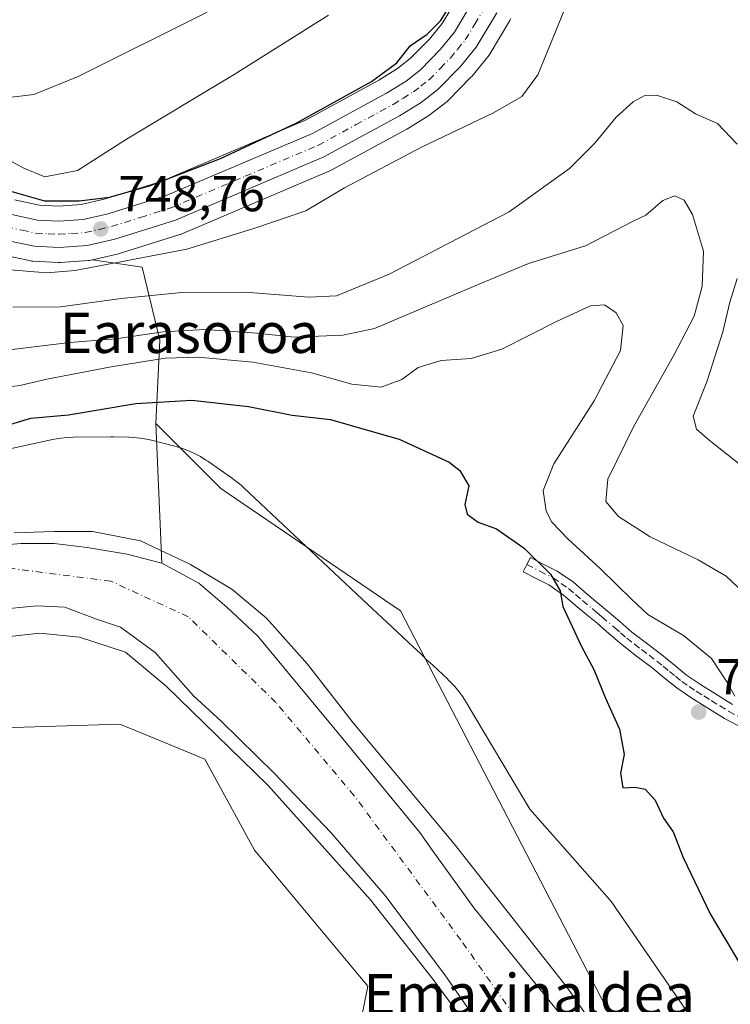
# Model space of a CAD drawing. Units: metres. Extents: x 640990 to 644436, y 4757642 to 4760028.
# Drawn here: x 644075 to 644216, y 4759286 to 4759482 of the extents above; entities that cross this region are included whole.
import ezdxf
from ezdxf.enums import TextEntityAlignment as Align

# ---------------------------------------------------------------- set-up
doc = ezdxf.new("R2010")
doc.units = ezdxf.units.M
doc.header["$MEASUREMENT"] = 0
doc.linetypes.add('DGN Style 4', pattern=[2.6384748266838614, 1.318413404963828, -0.6592067024819142, 0.001648016756204785, -0.6592067024819142])
for name, color, linetype, lineweight in [('Arbolado forestal CxS', 92, 'Continuous', 0), ('Camino Cxs', 7, 'Continuous', 0), ('Camino eje', 30, 'DGN Style 4', 13), ('Carretera de calzada única Cxs', 7, 'Continuous', 13), ('Carretera de calzada única eje', 7, 'DGN Style 4', 0), ('Corriente natural Cxs', 4, 'Continuous', 13), ('Corriente natural eje', 4, 'DGN Style 4', 0), ('Curva de nivel maestra', 30, 'Continuous', 30), ('Curva de nivel normal', 30, 'Continuous', 0), ('Espacio natural protegido', 121, 'Continuous', 13), ('Espacio natural protegido CxS', 121, 'Continuous', 0), ('Núcleo urbano CxS', 7, 'Continuous', 0), ('Pastizal CxS', 92, 'Continuous', 0), ('Prado CxS', 92, 'Continuous', 0), ('Punto de cota en terreno', 7, 'Continuous', 0), ('Rótulo de punto de cota en terreno', 7, 'Continuous', 0), ('Suelo desnudo CxS', 253, 'Continuous', 0), ('Texto cartográfico', 7, 'Continuous', 0)]:
    doc.layers.add(name, color=color, linetype=linetype, lineweight=lineweight)
doc.styles.add('Style-Arial', font='txt')

# ---------------------------------------------------------------- blocks, each defined once
blk = doc.blocks.new('*U19')
at = {"layer": 'Pastizal CxS', "color": 92, "linetype": 'Continuous', "lineweight": 0}
blk.add_polyline3d([(644202.5141000003, 4759263.8389, 720.123000000007), (644150.4775, 4759364.136299999, 722.7522999999928), (644114.7188999997, 4759388.489900001, 723.5850999999967), (644101.7856999999, 4759401.427999999, 724.6119000000036), (644102.5959000001, 4759417.968699999, 735.6649000000034), (644099.0855, 4759432.4959, 745.9089999999997), (644089.2115000002, 4759433.9781, 747.8619999999937), (644094.3415000001, 4759435.156300001, 747.7119999999995), (644094.5657000003, 4759435.2169, 747.7118999999948), (644106.5856999997, 4759438.9769, 748.1460999999982), (644106.7160999998, 4759439.0211, 748.1442999999999), (644106.8652999997, 4759439.0799, 748.1438999999956), (644136.4353, 4759451.6699, 748.1303999999947), (644136.6919, 4759451.7939, 748.1487999999954), (644151.7518999996, 4759459.973900001, 748.3652000000002), (644151.8201000001, 4759460.0121, 748.3696000000054), (644151.9003, 4759460.0601, 748.3757999999943), (644156.1602999996, 4759462.700099999, 748.4103000000032), (644156.4184999998, 4759462.8793, 748.3986000000006), (644159.7585000005, 4759465.4693, 748.3111000000063), (644159.8485000003, 4759465.5419, 748.313599999994), (644160.0625, 4759465.7401, 748.328999999998), (644164.5125000002, 4759470.280099999, 748.6845999999932), (644164.6810999997, 4759470.467300001, 748.699299999993), (644167.8539000005, 4759474.352700001, 748.9376999999951), (644168.1023000004, 4759474.7061, 748.9125000000058), (644172.2452999996, 4759481.608100001, 749.1015999999945), (644172.4297000002, 4759481.9771, 749.1527999999962)], dxfattribs=at)
blk = doc.blocks.new('*U21')
at = {"layer": 'Suelo desnudo CxS', "color": 253, "linetype": 'Continuous', "lineweight": 0}
for points in [[(644170.5601000005, 4759275.460100001, 719.9119999999967), (644159.3000999996, 4759291.7301, 719.3387999999978), (644147.4001000002, 4759307.5801, 718.9297999999981), (644136.6801000005, 4759319.950099999, 719.1187999999966), (644125.3602, 4759331.800100001, 719.2932000000002), (644114.7801000001, 4759342.190099999, 719.4704000000056), (644109.3300999999, 4759347.2401, 719.4327000000048), (644101.6597999996, 4759355.8554, 719.3086999999941), (644094.7806000002, 4759360.8825, 719.1962000000058), (644090.0181, 4759362.470000001, 719.1438000000054), (644083.6681000004, 4759364.851299999, 719.0497000000032), (644078.1118999999, 4759365.115900001, 718.9389999999986), (644069.9097999996, 4759364.322100001, 718.9372000000003)], [(644068.8515, 4759377.0222, 719.9614000000003), (644074.9368000004, 4759377.551300001, 719.7443000000059), (644081.5514000002, 4759377.551300001, 719.7259999999952), (644088.1660000002, 4759376.7576, 719.3350000000065), (644096.1036, 4759375.434699999, 719.1524000000064), (644102.9826999997, 4759373.582599999, 719.2321999999986), (644110.3912000004, 4759369.613800001, 719.1591000000044), (644115.9474, 4759364.851299999, 719.230899999995), (644122.1101000002, 4759359.113500001, 719.2792000000045), (644138.1723999997, 4759339.7158, 719.1958000000013), (644154.3060999997, 4759320.021500001, 719.571100000001), (644156.8400999998, 4759316.450099999, 719.5328000000009), (644165.0900999998, 4759305.0101, 719.2606999999989), (644180.0000999998, 4759286.700099999, 719.328999999998), (644194.8901000004, 4759268.370100001, 719.4474999999949)]]:
    blk.add_polyline3d(points, dxfattribs=at)
blk = doc.blocks.new('5PATER')
at = {"layer": 'Punto de cota en terreno', "linetype": 'Continuous', "lineweight": 0}
h = blk.add_hatch(color=51, dxfattribs=at)
edge = h.paths.add_edge_path()
edge.add_ellipse((0, 0), major_axis=(-0.1095731443231308, -0.1110710700762829), ratio=0.9994222409660322, start_angle=0, end_angle=360)

msp = doc.modelspace()

# ---------------------------------------------------------------- linework, layer by layer
at = {"layer": 'Arbolado forestal CxS', "color": 92, "linetype": 'Continuous', "lineweight": 0, "extrusion": (0.008139548405776185, -0.1893475198265438, 0.981876399801567), "elevation": -895226.6792641334, "flags": 128}
msp.add_lwpolyline([(847912.7755317606, 4641808.128959717), (847912.7755317605, 4641779.743395036)], dxfattribs=at)
at = {"layer": 'Arbolado forestal CxS', "color": 92, "linetype": 'Continuous', "lineweight": 0}
for points in [[(644070.6189000001, 4759435.1073, 747.1689000000042), (644076.9389000004, 4759433.747300001, 747.7116999999998), (644077.0491000004, 4759433.7257, 747.7204999999958), (644077.4197000006, 4759433.683900001, 747.7556000000042), (644082.3997, 4759433.433900001, 747.9866999999941), (644082.5500999996, 4759433.4301, 747.9909999999945), (644082.7534999996, 4759433.437100001, 747.9894999999962), (644088.3435000004, 4759433.817100001, 747.9137999999948), (644088.6611000003, 4759433.855699999, 747.8901999999945), (644088.8114999998, 4759433.886299999, 747.8816999999982), (644089.2115000002, 4759433.9781, 747.8619999999937), (644099.0855, 4759432.4959, 745.9089999999997), (644102.5959000001, 4759417.968699999, 735.6649000000034), (644101.7856999999, 4759401.427999999, 724.6119000000036), (644102.9826999997, 4759373.582599999, 719.2321999999986), (644096.1036, 4759375.434699999, 719.1524000000064), (644088.1660000002, 4759376.7576, 719.3350000000065), (644081.5514000002, 4759377.551300001, 719.7259999999952), (644074.9368000004, 4759377.551300001, 719.7443000000059), (644068.8515, 4759377.0222, 719.9614000000003)], [(644089.2115000002, 4759433.9781, 747.8619999999937), (644088.8114999998, 4759433.886299999, 747.8816999999982), (644088.6611000003, 4759433.855699999, 747.8901999999945), (644088.3435000004, 4759433.817100001, 747.9137999999948), (644082.7534999996, 4759433.437100001, 747.9894999999962), (644082.5500999996, 4759433.4301, 747.9909999999945), (644082.3997, 4759433.433900001, 747.9866999999941), (644077.4197000006, 4759433.683900001, 747.7556000000042), (644077.0491000004, 4759433.7257, 747.7204999999958), (644076.9389000004, 4759433.747300001, 747.7116999999998), (644070.6189000001, 4759435.1073, 747.1689000000042)], [(644089.2115000002, 4759433.9781, 747.8619999999937), (644099.0855, 4759432.4959, 745.9089999999997), (644102.5959000001, 4759417.968699999, 735.6649000000034), (644101.7856999999, 4759401.427999999, 724.6119000000036)], [(644194.8901000004, 4759268.370100001, 719.4474999999949), (644180.0000999998, 4759286.700099999, 719.328999999998), (644165.0900999998, 4759305.0101, 719.2606999999989), (644156.8400999998, 4759316.450099999, 719.5328000000009), (644154.3060999997, 4759320.021500001, 719.571100000001), (644138.1723999997, 4759339.7158, 719.1958000000013), (644122.1101000002, 4759359.113500001, 719.2792000000045), (644115.9474, 4759364.851299999, 719.230899999995), (644110.3912000004, 4759369.613800001, 719.1591000000044), (644102.9826999997, 4759373.582599999, 719.2321999999986), (644101.7856999999, 4759401.427999999, 724.6119000000036), (644114.7188999997, 4759388.489900001, 723.5850999999967), (644150.4775, 4759364.136299999, 722.7522999999928), (644202.5141000003, 4759263.8389, 720.123000000007)], [(644101.7856999999, 4759401.427999999, 724.6119000000036), (644114.7188999997, 4759388.489900001, 723.5850999999967), (644150.4775, 4759364.136299999, 722.7522999999928), (644202.5141000003, 4759263.8389, 720.123000000007), (644246.7991000004, 4759223.787900001, 721.8496000000015), (644309.4829000002, 4759178.443200001, 722.5577000000048), (644335.7374999998, 4759166.795, 723.6092000000062), (644373.6256999997, 4759153.381899999, 723.2284999999974), (644396.3592999997, 4759156.8805, 723.7292000000016), (644405.9570000004, 4759160.081, 723.8846999999951)], [(644102.9826999997, 4759373.582599999, 719.2321999999986), (644096.1036, 4759375.434699999, 719.1524000000064), (644088.1660000002, 4759376.7576, 719.3350000000065), (644081.5514000002, 4759377.551300001, 719.7259999999952), (644074.9368000004, 4759377.551300001, 719.7443000000059), (644068.8515, 4759377.0222, 719.9614000000003), (644060.6492999997, 4759375.434699999, 720.1967000000004), (644049.5367999999, 4759372.259600001, 720.0292999999947), (644034.4555000003, 4759367.232600001, 719.4817000000039), (644012.0664999997, 4759358.8717, 719.1811000000016), (643999.6700999998, 4759353.380100001, 719.4676999999938), (643981.7500999998, 4759344.590100001, 719.6518000000069), (643964.6601, 4759333.880100001, 720.5028000000021), (643956.2801000001, 4759325.700099999, 720.2969000000013), (643950.1501000002, 4759315.8101, 720.1573000000063), (643942.8400999998, 4759300.3201, 718.9112000000023), (643935.9501, 4759284.670100001, 718.6986999999937)], [(644102.9826999997, 4759373.582599999, 719.2321999999986), (644110.3912000004, 4759369.613800001, 719.1591000000044), (644115.9474, 4759364.851299999, 719.230899999995), (644122.1101000002, 4759359.113500001, 719.2792000000045), (644138.1723999997, 4759339.7158, 719.1958000000013), (644154.3060999997, 4759320.021500001, 719.571100000001), (644156.8400999998, 4759316.450099999, 719.5328000000009), (644165.0900999998, 4759305.0101, 719.2606999999989), (644180.0000999998, 4759286.700099999, 719.328999999998), (644194.8901000004, 4759268.370100001, 719.4474999999949)], [(644069.9097999996, 4759364.322100001, 718.9372000000003), (644078.1118999999, 4759365.115900001, 718.9389999999986), (644083.6681000004, 4759364.851299999, 719.0497000000032), (644090.0181, 4759362.470000001, 719.1438000000054), (644094.7806000002, 4759360.8825, 719.1962000000058), (644101.6597999996, 4759355.8554, 719.3086999999941), (644109.3300999999, 4759347.2401, 719.4327000000048), (644114.7801000001, 4759342.190099999, 719.4704000000056), (644125.3602, 4759331.800100001, 719.2932000000002), (644136.6801000005, 4759319.950099999, 719.1187999999966), (644147.4001000002, 4759307.5801, 718.9297999999981), (644159.3000999996, 4759291.7301, 719.3387999999978), (644170.5601000005, 4759275.460100001, 719.9119999999967)], [(644170.5601000005, 4759275.460100001, 719.9119999999967), (644159.3000999996, 4759291.7301, 719.3387999999978), (644147.4001000002, 4759307.5801, 718.9297999999981), (644136.6801000005, 4759319.950099999, 719.1187999999966), (644125.3602, 4759331.800100001, 719.2932000000002), (644114.7801000001, 4759342.190099999, 719.4704000000056), (644109.3300999999, 4759347.2401, 719.4327000000048), (644101.6597999996, 4759355.8554, 719.3086999999941), (644094.7806000002, 4759360.8825, 719.1962000000058), (644090.0181, 4759362.470000001, 719.1438000000054), (644083.6681000004, 4759364.851299999, 719.0497000000032), (644078.1118999999, 4759365.115900001, 718.9389999999986), (644069.9097999996, 4759364.322100001, 718.9372000000003)], [(644141.9760999996, 4759279.5441, 724.8015000000014), (644143.9930999996, 4759289.423000001, 723.982999999993), (644121.4663000006, 4759316.517100001, 722.210699999996), (644111.5581, 4759334.5953, 721.0957000000053), (644101.6189000001, 4759338.710300001, 721.5424000000058), (644094.6535, 4759341.593900001, 721.5445999999939), (644060.7002999998, 4759340.546700001, 722.0598000000027), (644015.8120999997, 4759321.522700001, 722.1555999999982), (643989.1835000003, 4759310.8685, 720.9809999999999), (643970.1634999998, 4759291.843699999, 720.2587000000058), (643960.2720999997, 4759272.057399999, 720.4143999999943)], [(644141.9760999996, 4759279.5441, 724.8015000000014), (644143.9930999996, 4759289.423000001, 723.982999999993), (644121.4663000006, 4759316.517100001, 722.210699999996), (644111.5581, 4759334.5953, 721.0957000000053), (644101.6189000001, 4759338.710300001, 721.5424000000058), (644094.6535, 4759341.593900001, 721.5445999999939), (644060.7002999998, 4759340.546700001, 722.0598000000027), (644015.8120999997, 4759321.522700001, 722.1555999999982), (643989.1835000003, 4759310.8685, 720.9809999999999), (643970.1634999998, 4759291.843699999, 720.2587000000058), (643960.2720999997, 4759272.057399999, 720.4143999999943)]]:
    msp.add_polyline3d(points, dxfattribs=at)
at = {"layer": 'Camino Cxs', "color": 7, "linetype": 'Continuous', "lineweight": 0}
msp.add_polyline3d([(644218.6201, 4759340.800100001, 729.3463000000047), (644214.9901000002, 4759342.7301, 728.7412999999942), (644211.4700999996, 4759344.9001, 731.0325000000012), (644208.4401000004, 4759346.780099999, 734.2979999999953), (644205.5000999998, 4759348.800100001, 733.4912999999942), (644202.9801000003, 4759350.8201, 730.5745000000024), (644200.4801000003, 4759352.870100001, 728.6132999999973), (644197.4801000003, 4759355.130100001, 727.9076999999961), (644194.5000999998, 4759357.4301, 727.5228000000062), (644192.0100999996, 4759359.5701, 727.4303000000073), (644189.5401, 4759361.720100001, 726.9180000000051), (644187.6001000004, 4759363.340100001, 726.0724999999949), (644185.6501000002, 4759364.940099999, 726.1114999999991), (644182.9501, 4759367.270099999, 725.6371000000072), (644180.0301000001, 4759369.290100001, 725.8365000000049), (644177.4700999996, 4759370.590100001, 725.4392999999982), (644174.9001000002, 4759371.890100001, 725.4795000000014), (644175.6201, 4759373.337900001, 726.7167000000045), (644176.3400999998, 4759374.7401, 728.420100000003), (644178.9101, 4759373.440099999, 727.5381000000052), (644181.6700999998, 4759372.040100001, 727.6826000000001), (644184.9101, 4759369.8101, 727.8882000000012), (644187.7100999998, 4759367.380100001, 727.7473999999929), (644191.6201, 4759364.1601, 729.374800000005), (644194.1101000002, 4759361.9901, 729.8830000000017), (644196.5201000003, 4759359.9101, 730), (644199.4101, 4759357.670100001, 729.312300000005), (644202.4600999998, 4759355.380100001, 729.6082000000025), (644205.0000999998, 4759353.3101, 732.3399999999965), (644207.4101, 4759351.360099999, 735.3993999999948), (644210.1901000004, 4759349.460100001, 735.460699999996), (644213.1501000002, 4759347.610099999, 733.7186999999976), (644216.5800999999, 4759345.5101, 730.9418000000006)], dxfattribs=at)
msp.add_polyline3d([(644218.6201, 4759340.800100001, 729.3463000000047), (644214.9901000002, 4759342.7301, 728.7412999999942), (644211.4700999996, 4759344.9001, 731.0325000000012), (644208.4401000004, 4759346.780099999, 734.2979999999953), (644205.5000999998, 4759348.800100001, 733.4912999999942), (644202.9801000003, 4759350.8201, 730.5745000000024), (644200.4801000003, 4759352.870100001, 728.6132999999973), (644197.4801000003, 4759355.130100001, 727.9076999999961), (644194.5000999998, 4759357.4301, 727.5228000000062), (644192.0100999996, 4759359.5701, 727.4303000000073), (644189.5401, 4759361.720100001, 726.9180000000051), (644187.6001000004, 4759363.340100001, 726.0724999999949), (644185.6501000002, 4759364.940099999, 726.1114999999991), (644182.9501, 4759367.270099999, 725.6371000000072), (644180.0301000001, 4759369.290100001, 725.8365000000049), (644177.4700999996, 4759370.590100001, 725.4392999999982), (644174.9001000002, 4759371.890100001, 725.4795000000014), (644175.6201, 4759373.337900001, 726.7167000000045), (644176.3400999998, 4759374.7401, 728.420100000003), (644178.9101, 4759373.440099999, 727.5381000000052), (644181.6700999998, 4759372.040100001, 727.6826000000001), (644184.9101, 4759369.8101, 727.8882000000012), (644187.7100999998, 4759367.380100001, 727.7473999999929), (644191.6201, 4759364.1601, 729.374800000005), (644194.1101000002, 4759361.9901, 729.8830000000017), (644196.5201000003, 4759359.9101, 730), (644199.4101, 4759357.670100001, 729.312300000005), (644202.4600999998, 4759355.380100001, 729.6082000000025), (644205.0000999998, 4759353.3101, 732.3399999999965), (644207.4101, 4759351.360099999, 735.3993999999948), (644210.1901000004, 4759349.460100001, 735.460699999996), (644213.1501000002, 4759347.610099999, 733.7186999999976), (644216.5800999999, 4759345.5101, 730.9418000000006)], dxfattribs=at)
at = {"layer": 'Camino eje', "color": 30, "linetype": 'DGN Style 4', "lineweight": 13}
msp.add_polyline3d([(644175.6201, 4759373.337900001, 726.7167000000045), (644178.1901000004, 4759372.037900001, 726.0706000000064), (644180.8501000004, 4759370.687899999, 726.6891999999935), (644182.4700999996, 4759369.572899999, 726.647100000002), (644183.9301000005, 4759368.562899999, 726.7109999999958), (644185.3300999999, 4759367.347899999, 726.6527999999962), (644186.6801000005, 4759366.1829, 726.824299999993), (644188.6151000002, 4759364.592900001, 727.3231999999989), (644189.5850999998, 4759363.7829, 727.7084000000032), (644190.5800999999, 4759362.962900001, 728.0874000000041), (644193.0601000005, 4759360.8029, 728.6385000000009), (644194.2651000004, 4759359.762900001, 728.7051000000066), (644195.5100999996, 4759358.6929, 728.7532999999967), (644197.0000999998, 4759357.5429, 728.8574999999983), (644198.4451000001, 4759356.422900001, 728.7393000000012), (644199.9451000001, 4759355.2929, 728.7939999999944), (644201.4700999996, 4759354.1479, 729.2569999999978), (644202.7401000002, 4759353.1129, 730.0737999999984), (644203.9901000002, 4759352.087900001, 731.5703000000068), (644205.1951000001, 4759351.1129, 732.9804000000004), (644206.4550999999, 4759350.1029, 734.433999999994), (644207.9250999996, 4759349.092900001, 735.585500000001), (644209.3151000004, 4759348.142899999, 735.2065000000002), (644210.8300999999, 4759347.2029, 734.1122999999934), (644212.3101000005, 4759346.277899999, 732.5222000000067), (644214.0251000002, 4759345.2279, 731.0678000000045), (644215.7851, 4759344.142899999, 729.9795000000014), (644219.2901, 4759342.277899999, 729.6971999999951)], dxfattribs=at)
at = {"layer": 'Carretera de calzada única Cxs', "color": 7, "linetype": 'Continuous', "lineweight": 13}
for points in [[(644072.8000999996, 4759443.040100001, 751.0038000000059), (644078.2600999996, 4759441.880100001, 750.7363999999943), (644082.5100999996, 4759441.6601, 749.8326999999991), (644087.3701, 4759441.9901, 749.6532000000007), (644092.3000999996, 4759443.110099999, 749.7075999999943), (644103.8901000004, 4759446.7401, 749.9738000000071), (644133.0000999998, 4759459.130100001, 749.5022000000026), (644147.7100999998, 4759467.140100001, 749.5705000000017), (644151.6001000004, 4759469.540100001, 749.6301999999997), (644154.4401000004, 4759471.7501, 749.6609999999928), (644158.4801000003, 4759475.850099999, 749.7244000000064), (644161.2500999998, 4759479.2601, 749.7621000000072), (644164.9801000003, 4759485.4901, 749.9228000000003)], [(644072.8000999996, 4759443.040100001, 751.0038000000059), (644078.2600999996, 4759441.880100001, 750.7363999999943), (644082.5100999996, 4759441.6601, 749.8326999999991), (644087.3701, 4759441.9901, 749.6532000000007), (644092.3000999996, 4759443.110099999, 749.7075999999943), (644103.8901000004, 4759446.7401, 749.9738000000071), (644133.0000999998, 4759459.130100001, 749.5022000000026), (644147.7100999998, 4759467.140100001, 749.5705000000017), (644151.6001000004, 4759469.540100001, 749.6301999999997), (644154.4401000004, 4759471.7501, 749.6609999999928), (644158.4801000003, 4759475.850099999, 749.7244000000064), (644161.2500999998, 4759479.2601, 749.7621000000072), (644164.9801000003, 4759485.4901, 749.9228000000003)], [(644169.6601, 4759483.130100001, 749.842300000004), (644165.5301000001, 4759476.2501, 750.8692000000011), (644162.3701, 4759472.380100001, 750.1247000000003), (644157.9200999998, 4759467.840100001, 751.2939999999944), (644154.5800999999, 4759465.2501, 750.8105999999971), (644150.3201000001, 4759462.610099999, 749.7887000000047), (644135.2600999996, 4759454.4301, 749.0424999999959), (644105.6901000004, 4759441.840100001, 748.7883000000003), (644093.6700999998, 4759438.0801, 748.7164000000049), (644088.1401000004, 4759436.8101, 748.5678999999947), (644082.5500999996, 4759436.4301, 748.726800000004), (644077.5701000001, 4759436.6801, 748.5678999999947), (644071.2500999998, 4759438.040100001, 748.4670999999945)], [(644169.6601, 4759483.130100001, 749.842300000004), (644165.5301000001, 4759476.2501, 750.8692000000011), (644162.3701, 4759472.380100001, 750.1247000000003), (644157.9200999998, 4759467.840100001, 751.2939999999944), (644154.5800999999, 4759465.2501, 750.8105999999971), (644150.3201000001, 4759462.610099999, 749.7887000000047), (644135.2600999996, 4759454.4301, 749.0424999999959), (644105.6901000004, 4759441.840100001, 748.7883000000003), (644093.6700999998, 4759438.0801, 748.7164000000049), (644088.1401000004, 4759436.8101, 748.5678999999947), (644082.5500999996, 4759436.4301, 748.726800000004), (644077.5701000001, 4759436.6801, 748.5678999999947), (644071.2500999998, 4759438.040100001, 748.4670999999945)]]:
    msp.add_polyline3d(points, dxfattribs=at)
at = {"layer": 'Carretera de calzada única eje', "color": 7, "linetype": 'DGN Style 4', "lineweight": 0}
msp.add_polyline3d([(644072.0301000001, 4759440.540100001, 749.376099999994), (644075.1901000004, 4759439.850099999, 749.5694999999978), (644077.9101, 4759439.270099999, 749.5023999999976), (644080.3901000004, 4759439.1501, 749.2874000000012), (644082.5301000001, 4759439.040100001, 749.1252999999998), (644084.9600999998, 4759439.210100001, 749.1260000000038), (644087.7500999998, 4759439.4001, 749.1067000000039), (644090.5100999996, 4759440.020099999, 749.074299999993), (644092.9801000003, 4759440.590100001, 748.9934999999969), (644098.7801000001, 4759442.4101, 748.9020000000019), (644104.8000999996, 4759444.290100001, 749.2741999999998), (644119.5701000001, 4759450.5801, 749.1453000000038), (644134.1401000004, 4759456.770099999, 749.0985999999976), (644141.6601, 4759460.860099999, 749.2785000000005), (644149.0100999996, 4759464.880100001, 749.5432000000002), (644150.9600999998, 4759466.0801, 749.5540000000037), (644153.1001000004, 4759467.390100001, 749.5776000000043), (644154.5100999996, 4759468.5001, 749.9829000000027), (644156.1700999998, 4759469.790100001, 750.1493000000046), (644158.4101, 4759472.0601, 749.7244000000064), (644160.4200999998, 4759474.110099999, 749.7473999999929), (644161.8201000001, 4759475.8201, 749.6912000000011), (644163.3901000004, 4759477.7501, 749.9097000000039), (644165.2600999996, 4759480.860099999, 750.0877000000038), (644167.3201000001, 4759484.3101, 749.6916000000057)], dxfattribs=at)
at = {"layer": 'Corriente natural Cxs', "color": 4, "linetype": 'Continuous', "lineweight": 13}
for points in [[(644068.8514, 4759377.0222, 719.9614000000003), (644074.9368000004, 4759377.551300001, 719.7443000000059), (644081.5514000002, 4759377.551300001, 719.7259999999952), (644088.1660000002, 4759376.7576, 719.3350000000065), (644096.1036, 4759375.434699999, 719.1524000000064), (644102.9826999997, 4759373.582599999, 719.2321999999986), (644110.3910999997, 4759369.613800001, 719.1591000000044), (644115.9473000001, 4759364.851299999, 719.230899999995), (644122.1101000002, 4759359.113500001, 719.2792000000045), (644138.1723999997, 4759339.7158, 719.1958000000013), (644154.306, 4759320.021500001, 719.571100000001), (644156.8400999998, 4759316.450099999, 719.5328000000009), (644165.0900999998, 4759305.0101, 719.2606999999989), (644180.0000999998, 4759286.700099999, 719.328999999998), (644194.8901000004, 4759268.370100001, 719.4474999999949)], [(644068.8514, 4759377.0222, 719.9614000000003), (644074.9368000004, 4759377.551300001, 719.7443000000059), (644081.5514000002, 4759377.551300001, 719.7259999999952), (644088.1660000002, 4759376.7576, 719.3350000000065), (644096.1036, 4759375.434699999, 719.1524000000064), (644102.9826999997, 4759373.582599999, 719.2321999999986), (644110.3910999997, 4759369.613800001, 719.1591000000044), (644115.9473000001, 4759364.851299999, 719.230899999995), (644122.1101000002, 4759359.113500001, 719.2792000000045), (644138.1723999997, 4759339.7158, 719.1958000000013), (644154.306, 4759320.021500001, 719.571100000001), (644156.8400999998, 4759316.450099999, 719.5328000000009), (644165.0900999998, 4759305.0101, 719.2606999999989), (644180.0000999998, 4759286.700099999, 719.328999999998), (644194.8901000004, 4759268.370100001, 719.4474999999949)], [(644170.5601000005, 4759275.460100001, 719.9119999999967), (644159.3000999996, 4759291.7301, 719.3387999999978), (644147.4001000002, 4759307.5801, 718.9297999999981), (644136.6801000005, 4759319.950099999, 719.1187999999966), (644125.3601000002, 4759331.800100001, 719.2933000000049), (644114.7801000001, 4759342.190099999, 719.4704000000056), (644109.3300999999, 4759347.2401, 719.4327000000048), (644101.6597999996, 4759355.8554, 719.3086999999941), (644094.7806000002, 4759360.8825, 719.1962000000058), (644090.0181, 4759362.470000001, 719.1438000000054), (644083.6681000004, 4759364.851299999, 719.0497000000032), (644078.1118999999, 4759365.115900001, 718.9389999999986), (644069.9097999996, 4759364.322100001, 718.9372000000003)], [(644170.5601000005, 4759275.460100001, 719.9119999999967), (644159.3000999996, 4759291.7301, 719.3387999999978), (644147.4001000002, 4759307.5801, 718.9297999999981), (644136.6801000005, 4759319.950099999, 719.1187999999966), (644125.3601000002, 4759331.800100001, 719.2933000000049), (644114.7801000001, 4759342.190099999, 719.4704000000056), (644109.3300999999, 4759347.2401, 719.4327000000048), (644101.6597999996, 4759355.8554, 719.3086999999941), (644094.7806000002, 4759360.8825, 719.1962000000058), (644090.0181, 4759362.470000001, 719.1438000000054), (644083.6681000004, 4759364.851299999, 719.0497000000032), (644078.1118999999, 4759365.115900001, 718.9389999999986), (644069.9097999996, 4759364.322100001, 718.9372000000003)]]:
    msp.add_polyline3d(points, dxfattribs=at)
at = {"layer": 'Corriente natural eje', "color": 4, "linetype": 'DGN Style 4', "lineweight": 0}
msp.add_polyline3d([(644406.7156999996, 4759124.120100001, 720.725099999996), (644391.7801000001, 4759124.0701, 720.7253999999957), (644375.5601000005, 4759127.4001, 720.4860000000045), (644356.6001000004, 4759135.590100001, 720.498000000007), (644300.0201000003, 4759157.6501, 720.0498999999982), (644264.2500999998, 4759175.550100001, 719.8343000000023), (644245.9501, 4759188.450099999, 719.6342000000004), (644231.5401, 4759201.670100001, 719.3739999999963), (644207.8300999999, 4759233.300100001, 719.0629999999946), (644185.7801000001, 4759265.7601, 719.1251000000047), (644162.4901000002, 4759298.640100001, 718.6595999999992), (644141.2701000003, 4759327.350099999, 719.0773999999948), (644125.6901000004, 4759345.890100001, 719.0481000000001), (644108.2200999996, 4759362.960100001, 718.8384999999981), (644092.8300999999, 4759370.030099999, 718.9526999999945), (644073.2701000003, 4759372.530099999, 718.8938000000054), (644064.3754000004, 4759370.9132, 719.0825000000042)], dxfattribs=at)
at = {"layer": 'Curva de nivel maestra', "color": 30, "linetype": 'Continuous', "lineweight": 30, "flags": 128}
for points, elevation in [([(644072.2400000002, 4759447.850099999), (644079.6600000003, 4759445.6801), (644086.5499999998, 4759445.700099999), (644092.5599999997, 4759446.4001), (644100.5499999998, 4759448.690099999), (644114.6600000003, 4759454.120100001), (644129.7400000002, 4759461.1601), (644144.75, 4759469.460100001), (644149.7300000006, 4759473.1801), (644152.4199999999, 4759476.520099999), (644155.79, 4759478.850099999), (644158.4800000006, 4759481.520099999), (644162.4199999999, 4759487.850099999)], 750), ([(644070.6600000003, 4759400.590100001), (644076.9299999997, 4759402.440099999), (644084.4100000003, 4759403.120100001), (644097.8399999999, 4759405.390100001), (644108.9800000006, 4759406.020099999), (644120.2400000002, 4759404.780099999), (644128.9600000001, 4759403.040100001), (644136.5300000003, 4759402.220100001), (644143, 4759400.3101), (644150.25, 4759398.3101), (644160.1600000003, 4759393.6801), (644162.3099999997, 4759392.040100001), (644164.0999999996, 4759389.0001), (644163.2800000003, 4759385.280099999), (644163.7599999999, 4759383.3301), (644165.9199999999, 4759381.780099999), (644169.5899999999, 4759380.450099999), (644175.0800000001, 4759376.5801), (644180.3499999996, 4759371.440099999), (644182.29, 4759368.120100001), (644182.8099999997, 4759365.0001), (644186.5300000003, 4759357.0601), (644188.9699999997, 4759352.4901), (644191.2599999999, 4759346.780099999), (644194.0800000001, 4759340.610099999), (644194.9900000002, 4759335.520099999), (644194.2999999998, 4759331.8301), (644194.7400000002, 4759328.9301), (644197.2100000001, 4759329.0701), (644199.1900000004, 4759328.6601), (644201.1699999999, 4759326.4801), (644202.8200000003, 4759322.9001), (644204.7199999997, 4759320.190099999), (644206.7400000002, 4759315.040100001), (644212.0800000001, 4759303.8201), (644219.8200000003, 4759290.9001)], 725.0000000000001)]:
    msp.add_lwpolyline(points, dxfattribs=dict(at, elevation=elevation))
at = {"layer": 'Curva de nivel normal', "color": 30, "linetype": 'Continuous', "lineweight": 0, "flags": 128}
for points, elevation in [([(644072.8099999997, 4759432), (644080.0999999996, 4759431.41), (644085.7400000002, 4759431.850000001), (644107.9800000006, 4759436.060000001), (644121.3200000003, 4759440.17), (644131.6600000003, 4759443.689999999), (644139.3200000003, 4759448.279999999), (644154.6600000003, 4759456.41), (644168.9900000002, 4759463.210000001), (644174.6600000003, 4759466.449999999), (644177.7999999998, 4759470.77), (644183.6399999997, 4759485.060000001)], 745), ([(644112.0199999996, 4759483.26), (644086.3200000003, 4759470.42), (644077.5, 4759466.84), (644072.0499999998, 4759466.220000001), (644066.9800000006, 4759467.41), (644061.5899999999, 4759470.180000001), (644055.6200000001, 4759474.480000001), (644051.1299999999, 4759476.800000001), (644047.0199999996, 4759478.060000001), (644043.04, 4759480.100000001), (644039.1900000004, 4759481.310000001), (644034.4000000004, 4759483.27)], 760), ([(644136.1600000003, 4759482.640000001), (644117.4000000004, 4759470.82), (644096.3099999997, 4759458.180000001), (644086.2100000001, 4759451.710000001), (644079.7300000006, 4759450.5), (644075.5099999999, 4759452.230000001), (644069.7999999998, 4759455.230000001)], 755), ([(644073.3600000005, 4759424.550000001), (644082.8399999999, 4759424.640000001), (644094.8899999997, 4759426.300000001), (644106.9900000002, 4759427.49), (644119.5599999997, 4759427.5), (644132.2599999999, 4759426.539999999), (644137.7400000002, 4759426.83), (644148.2199999997, 4759431.119999999), (644172.0999999996, 4759443.51), (644184.1500000004, 4759452.140000001), (644189.1299999999, 4759457.17), (644193.4199999999, 4759462.32), (644196.7599999999, 4759465.380000001), (644198.9900000002, 4759466.600000001), (644201.4600000001, 4759466.699999999), (644205.5099999999, 4759465.380000001), (644209.1600000003, 4759463.02), (644213.54, 4759461.060000001), (644217.5, 4759457)], 740), ([(644069.8399999999, 4759415.730000001), (644084.6600000003, 4759417.5), (644093.8300000001, 4759418.230000001), (644103.2800000003, 4759419.65), (644111.5999999996, 4759420.130000001), (644121.9199999999, 4759419.380000001), (644129.3300000001, 4759418.57), (644139, 4759418.960000001), (644145.3300000001, 4759420.279999999), (644164.5800000001, 4759428.470000001), (644175.9800000006, 4759433.230000001), (644187.2999999998, 4759436.720000001), (644196.6600000003, 4759441.560000001), (644199.3200000003, 4759442.84), (644202.6900000004, 4759445.76), (644205.1100000005, 4759446.730000001), (644206.9100000003, 4759445.83), (644208.6200000001, 4759443), (644210.8099999997, 4759435.67), (644210.5300000003, 4759428.689999999), (644208.9199999999, 4759422.789999999), (644204.79, 4759414.850000001), (644196.9299999997, 4759400.850000001), (644191.75, 4759390.350000001), (644191.3600000005, 4759385.91), (644193.8600000005, 4759382.890000001), (644200.1500000004, 4759378.84), (644209.7400000002, 4759374.279999999), (644215.3200000003, 4759371.02), (644219.6799999997, 4759366.930000001)], 735.0000000000001), ([(644217.5, 4759430.24), (644216, 4759425.52), (644214.6100000005, 4759419.67), (644211.4800000006, 4759409.710000001), (644208.75, 4759402.869999999), (644209.4100000003, 4759400.279999999), (644211.8799999999, 4759398.08), (644227.04, 4759386.17)], 740), ([(644070.5, 4759408.439999999), (644074.7400000002, 4759408.930000001), (644080.1100000005, 4759410.199999999), (644092.8899999997, 4759412.66), (644103.6399999997, 4759414.4), (644110.2300000006, 4759414.58), (644121.0999999996, 4759413.58), (644132.8099999997, 4759411.5), (644140.7800000003, 4759409.220000001), (644146.6600000003, 4759408.65), (644150.7800000003, 4759410.130000001), (644154.0199999996, 4759412.57), (644158.6100000005, 4759413.92), (644164.5300000003, 4759414.359999999), (644170.6600000003, 4759416.16), (644181.6600000003, 4759421.76), (644188.3200000003, 4759424.789999999), (644191.0899999999, 4759425), (644193.4000000004, 4759423.4), (644194.7800000003, 4759420.869999999), (644194.2400000002, 4759415.91), (644189.04, 4759405.91), (644180.9900000002, 4759393.359999999), (644178.9100000003, 4759388.100000001), (644179.4699999997, 4759383.99), (644180.5999999996, 4759381.789999999), (644183.8799999999, 4759378.41), (644190.2999999998, 4759372.5), (644196.5, 4759366.359999999), (644199.6799999997, 4759363.41), (644206.7800000003, 4759359.230000001), (644212.4000000004, 4759354.65), (644215.4199999999, 4759350.02), (644217.04, 4759347.180000001)], 730.0000000000001), ([(644073.6139000002, 4759379.668), (644081.5514000002, 4759379.932600001), (644089.2243999997, 4759379.932600001), (644098.7494000001, 4759378.080499999), (644108.7199999997, 4759373.32), (644116.9400000004, 4759368.42), (644123.8300000001, 4759362.67), (644132, 4759353.529999999), (644141.0657000003, 4759341.819300001), (644161.1912000002, 4759317.7554), (644183.6808000002, 4759289.180299999), (644196.1162999999, 4759271.1886)], 720), ([(644169.1287000002, 4759274.363600001), (644156.9578, 4759290.7678), (644144.5224000001, 4759306.6428), (644124.1494000005, 4759329.397100001), (644103.7764999997, 4759349.240800001), (644095.7400000002, 4759355.92), (644086.5999999996, 4759358.9), (644078.7400000002, 4759359.66), (644070.29, 4759358.76), (644057.1600000003, 4759355.52), (644039.9299999997, 4759349.180000001), (644027.0259999996, 4759343.7347), (644007.7324999999, 4759333.365800001), (643995.8262999998, 4759325.9575), (643984.7000000002, 4759316.67), (643982.7800000003, 4759313.970000001), (643980.4199999999, 4759310.890000001), (643978.5199999996, 4759307.460000001), (643974.7800000003, 4759302.26), (643970.4699999997, 4759297.41), (643968.6799999997, 4759294.850000001), (643966.6100000005, 4759292.630000001), (643964.7599999999, 4759289.640000001), (643961.54, 4759285.630000001)], 720)]:
    msp.add_lwpolyline(points, dxfattribs=dict(at, elevation=elevation))
at = {"layer": 'Espacio natural protegido', "color": 121, "linetype": 'Continuous', "lineweight": 13, "flags": 128}
msp.add_lwpolyline([(644208.7414000004, 4759282.591199999), (644193.3489000008, 4759304.958500001), (644193.0679000005, 4759305.366499998), (644192.4589000012, 4759306.203500002), (644191.6288999999, 4759307.215500002), (644191.5909000017, 4759307.258500001), (644183.7092000013, 4759316.193600002), (644176.2334000017, 4759324.6687), (644163.4269000009, 4759346.134900002), (644162.8809000007, 4759346.998900002), (644162.1189000009, 4759348.062899998), (644161.2879000006, 4759349.074899998), (644160.3939000014, 4759350.03), (644159.9370000006, 4759350.473000002), (644159.8820000008, 4759350.523999999), (644156.925, 4759353.299000002), (644156.4270000014, 4759353.750999998), (644155.6831000008, 4759354.361000001), (644154.9840999999, 4759355.107), (644154.5290999999, 4759355.548000001), (644152.1382000005, 4759357.792099999), (644149.7722000009, 4759360.013100003), (644142.9484000015, 4759366.418199998), (644119.2640000007, 4759388.648599999), (644118.7640000022, 4759389.102600003), (644117.7520000021, 4759389.932700003), (644117.0570000008, 4759390.442700002), (644112.1471000012, 4759393.884800001), (644111.7782, 4759394.136799999), (644110.6672000004, 4759394.827799999), (644109.5132000018, 4759395.444799999), (644108.3212000006, 4759395.985800001), (644107.0961999998, 4759396.4468), (644105.8433000003, 4759396.8259), (644105.5553000018, 4759396.9009), (644100.953300002, 4759398.061000001), (644099.9674000024, 4759398.283000002), (644098.6754000006, 4759398.496), (644097.3734, 4759398.624999999), (644096.4194000005, 4759398.664999999), (644093.3684000009, 4759398.719100002), (644093.0144000002, 4759398.7221), (644092.8734000007, 4759398.7221), (644085.3775000023, 4759398.669299998), (644084.2105000018, 4759398.627300002), (644082.9075000001, 4759398.498300001), (644081.6165000015, 4759398.285299998), (644081.2616000011, 4759398.211300001), (644054.6498000012, 4759392.414900001)], dxfattribs=at)
at = {"layer": 'Espacio natural protegido CxS', "color": 121, "linetype": 'Continuous', "lineweight": 0, "flags": 128}
msp.add_lwpolyline([(644054.6498000006, 4759392.4149), (644081.2616000006, 4759398.211300001), (644081.6164999988, 4759398.285299999), (644082.9074999995, 4759398.4983), (644084.2105000011, 4759398.627300001), (644085.3774999994, 4759398.669299998), (644092.8734, 4759398.722100001), (644093.0143999996, 4759398.722100001), (644093.3684000003, 4759398.7191), (644096.4193999999, 4759398.664999999), (644097.3733999995, 4759398.625), (644098.6754000002, 4759398.495999999), (644099.9673999996, 4759398.283000001), (644100.9532999992, 4759398.061000001), (644105.5553000014, 4759396.900900001), (644105.8432999998, 4759396.825899999), (644107.0961999992, 4759396.446799999), (644108.3212000001, 4759395.9858), (644109.513199999, 4759395.444800001), (644110.6671999998, 4759394.827799999), (644111.7781999994, 4759394.1368), (644112.1471000006, 4759393.8848), (644117.0570000003, 4759390.442700001), (644117.7519999993, 4759389.932700002), (644118.7639999995, 4759389.102600002), (644119.2640000001, 4759388.6486), (644142.948400001, 4759366.418199999), (644149.7722000004, 4759360.013100001), (644152.1381999999, 4759357.792099998), (644154.5290999995, 4759355.548000001), (644154.9840999994, 4759355.107000001), (644155.6831000001, 4759354.361), (644156.4270000008, 4759353.750999999), (644156.9249999995, 4759353.299000001), (644159.8820000002, 4759350.524), (644159.937, 4759350.473), (644160.3938999987, 4759350.029999999), (644161.2879000001, 4759349.074899999), (644162.1189000005, 4759348.062899999), (644162.8809000001, 4759346.998900001), (644163.4269000003, 4759346.134900001), (644176.2334000011, 4759324.668699999), (644183.7092000007, 4759316.193600001), (644191.590900001, 4759307.2585), (644191.6288999993, 4759307.215500001), (644192.4589000007, 4759306.203500001), (644193.0678999999, 4759305.366499999), (644193.3489000003, 4759304.958500001), (644208.7413999998, 4759282.591200001)], dxfattribs=at)
at = {"layer": 'Núcleo urbano CxS', "color": 7, "linetype": 'Continuous', "lineweight": 0}
for points in [[(644073.6969, 4759445.9165, 750.9327000000048), (644078.6517000003, 4759444.8639, 751.3935999999959), (644082.4858999997, 4759444.665300001, 751.7630000000064), (644086.9335000003, 4759444.967300001, 751.8267000000051), (644091.5182999996, 4759446.0089, 752.1564000000071), (644102.8517000005, 4759449.558700001, 751.8935999999959), (644131.6923000002, 4759461.834000001, 750.8481999999932), (644146.2040999997, 4759469.735900001, 750.6494999999995), (644149.8864000002, 4759472.0077, 750.3567000000039), (644152.4419999998, 4759473.9966, 750.262600000002), (644156.2423, 4759477.8533, 750.6750000000029), (644158.7862999998, 4759480.985099999, 750.8935999999959), (644162.2950999998, 4759486.845600001, 751.2103000000062)], [(644162.2950999998, 4759486.845600001, 751.2103000000062), (644158.7862999998, 4759480.985099999, 750.8935999999959), (644156.2423, 4759477.8533, 750.6750000000029), (644152.4419999998, 4759473.9966, 750.262600000002), (644149.8864000002, 4759472.0077, 750.3567000000039), (644146.2040999997, 4759469.735900001, 750.6494999999995), (644131.6923000002, 4759461.834000001, 750.8481999999932), (644102.8517000005, 4759449.558700001, 751.8935999999959), (644091.5182999996, 4759446.0089, 752.1564000000071), (644086.9335000003, 4759444.967300001, 751.8267000000051), (644082.4858999997, 4759444.665300001, 751.7630000000064), (644078.6517000003, 4759444.8639, 751.3935999999959), (644073.6969, 4759445.9165, 750.9327000000048)], [(644172.4297000002, 4759481.9771, 749.1527999999962), (644172.2452999996, 4759481.608100001, 749.1015999999945), (644168.1023000004, 4759474.7061, 748.9125000000058), (644167.8539000005, 4759474.352700001, 748.9376999999951), (644164.6810999997, 4759470.467300001, 748.699299999993), (644164.5125000002, 4759470.280099999, 748.6845999999932), (644160.0625, 4759465.7401, 748.328999999998), (644159.8485000003, 4759465.5419, 748.313599999994), (644159.7585000005, 4759465.4693, 748.3111000000063), (644156.4184999998, 4759462.8793, 748.3986000000006), (644156.1602999996, 4759462.700099999, 748.4103000000032), (644151.9003, 4759460.0601, 748.3757999999943), (644151.8201000001, 4759460.0121, 748.3696000000054), (644151.7518999996, 4759459.973900001, 748.3652000000002), (644136.6919, 4759451.7939, 748.1487999999954), (644136.4353, 4759451.6699, 748.1303999999947), (644106.8652999997, 4759439.0799, 748.1438999999956), (644106.7160999998, 4759439.0211, 748.1442999999999), (644106.5856999997, 4759438.9769, 748.1460999999982), (644094.5657000003, 4759435.2169, 747.7118999999948), (644094.3415000001, 4759435.156300001, 747.7119999999995), (644089.2115000002, 4759433.9781, 747.8619999999937), (644088.8114999998, 4759433.886299999, 747.8816999999982), (644088.6611000003, 4759433.855699999, 747.8901999999945), (644088.3435000004, 4759433.817100001, 747.9137999999948), (644082.7534999996, 4759433.437100001, 747.9894999999962), (644082.5500999996, 4759433.4301, 747.9909999999945), (644082.3997, 4759433.433900001, 747.9866999999941), (644077.4197000006, 4759433.683900001, 747.7556000000042), (644077.0491000004, 4759433.7257, 747.7204999999958), (644076.9389000004, 4759433.747300001, 747.7116999999998), (644070.6189000001, 4759435.1073, 747.1689000000042)], [(644172.4297000002, 4759481.9771, 749.1527999999962), (644172.2452999996, 4759481.608100001, 749.1015999999945), (644168.1023000004, 4759474.7061, 748.9125000000058), (644167.8539000005, 4759474.352700001, 748.9376999999951), (644164.6810999997, 4759470.467300001, 748.699299999993), (644164.5125000002, 4759470.280099999, 748.6845999999932), (644160.0625, 4759465.7401, 748.328999999998), (644159.8485000003, 4759465.5419, 748.313599999994), (644159.7585000005, 4759465.4693, 748.3111000000063), (644156.4184999998, 4759462.8793, 748.3986000000006), (644156.1602999996, 4759462.700099999, 748.4103000000032), (644151.9003, 4759460.0601, 748.3757999999943), (644151.8201000001, 4759460.0121, 748.3696000000054), (644151.7518999996, 4759459.973900001, 748.3652000000002), (644136.6919, 4759451.7939, 748.1487999999954), (644136.4353, 4759451.6699, 748.1303999999947), (644106.8652999997, 4759439.0799, 748.1438999999956), (644106.7160999998, 4759439.0211, 748.1442999999999), (644106.5856999997, 4759438.9769, 748.1460999999982), (644094.5657000003, 4759435.2169, 747.7118999999948), (644094.3415000001, 4759435.156300001, 747.7119999999995), (644089.2115000002, 4759433.9781, 747.8619999999937)], [(644089.2115000002, 4759433.9781, 747.8619999999937), (644088.8114999998, 4759433.886299999, 747.8816999999982), (644088.6611000003, 4759433.855699999, 747.8901999999945), (644088.3435000004, 4759433.817100001, 747.9137999999948), (644082.7534999996, 4759433.437100001, 747.9894999999962), (644082.5500999996, 4759433.4301, 747.9909999999945), (644082.3997, 4759433.433900001, 747.9866999999941), (644077.4197000006, 4759433.683900001, 747.7556000000042), (644077.0491000004, 4759433.7257, 747.7204999999958), (644076.9389000004, 4759433.747300001, 747.7116999999998), (644070.6189000001, 4759435.1073, 747.1689000000042)]]:
    msp.add_polyline3d(points, dxfattribs=at)
at = {"layer": 'Pastizal CxS', "color": 92, "linetype": 'Continuous', "lineweight": 0}
for points in [[(644162.2950999998, 4759486.845600001, 751.2103000000062), (644158.7862999998, 4759480.985099999, 750.8935999999959), (644156.2423, 4759477.8533, 750.6750000000029), (644152.4419999998, 4759473.9966, 750.262600000002), (644149.8864000002, 4759472.0077, 750.3567000000039), (644146.2040999997, 4759469.735900001, 750.6494999999995), (644131.6923000002, 4759461.834000001, 750.8481999999932), (644102.8517000005, 4759449.558700001, 751.8935999999959), (644091.5182999996, 4759446.0089, 752.1564000000071), (644086.9335000003, 4759444.967300001, 751.8267000000051), (644082.4858999997, 4759444.665300001, 751.7630000000064), (644078.6517000003, 4759444.8639, 751.3935999999959), (644073.6969, 4759445.9165, 750.9327000000048)], [(644162.2950999998, 4759486.845600001, 751.2103000000062), (644158.7862999998, 4759480.985099999, 750.8935999999959), (644156.2423, 4759477.8533, 750.6750000000029), (644152.4419999998, 4759473.9966, 750.262600000002), (644149.8864000002, 4759472.0077, 750.3567000000039), (644146.2040999997, 4759469.735900001, 750.6494999999995), (644131.6923000002, 4759461.834000001, 750.8481999999932), (644102.8517000005, 4759449.558700001, 751.8935999999959), (644091.5182999996, 4759446.0089, 752.1564000000071), (644086.9335000003, 4759444.967300001, 751.8267000000051), (644082.4858999997, 4759444.665300001, 751.7630000000064), (644078.6517000003, 4759444.8639, 751.3935999999959), (644073.6969, 4759445.9165, 750.9327000000048)], [(644172.4297000002, 4759481.9771, 749.1527999999962), (644172.2452999996, 4759481.608100001, 749.1015999999945), (644168.1023000004, 4759474.7061, 748.9125000000058), (644167.8539000005, 4759474.352700001, 748.9376999999951), (644164.6810999997, 4759470.467300001, 748.699299999993), (644164.5125000002, 4759470.280099999, 748.6845999999932), (644160.0625, 4759465.7401, 748.328999999998), (644159.8485000003, 4759465.5419, 748.313599999994), (644159.7585000005, 4759465.4693, 748.3111000000063), (644156.4184999998, 4759462.8793, 748.3986000000006), (644156.1602999996, 4759462.700099999, 748.4103000000032), (644151.9003, 4759460.0601, 748.3757999999943), (644151.8201000001, 4759460.0121, 748.3696000000054), (644151.7518999996, 4759459.973900001, 748.3652000000002), (644136.6919, 4759451.7939, 748.1487999999954), (644136.4353, 4759451.6699, 748.1303999999947), (644106.8652999997, 4759439.0799, 748.1438999999956), (644106.7160999998, 4759439.0211, 748.1442999999999), (644106.5856999997, 4759438.9769, 748.1460999999982), (644094.5657000003, 4759435.2169, 747.7118999999948), (644094.3415000001, 4759435.156300001, 747.7119999999995), (644089.2115000002, 4759433.9781, 747.8619999999937)], [(644089.2115000002, 4759433.9781, 747.8619999999937), (644099.0855, 4759432.4959, 745.9089999999997), (644102.5959000001, 4759417.968699999, 735.6649000000034), (644101.7856999999, 4759401.427999999, 724.6119000000036)], [(644101.7856999999, 4759401.427999999, 724.6119000000036), (644114.7188999997, 4759388.489900001, 723.5850999999967), (644150.4775, 4759364.136299999, 722.7522999999928), (644202.5141000003, 4759263.8389, 720.123000000007), (644246.7991000004, 4759223.787900001, 721.8496000000015), (644309.4829000002, 4759178.443200001, 722.5577000000048), (644335.7374999998, 4759166.795, 723.6092000000062), (644373.6256999997, 4759153.381899999, 723.2284999999974), (644396.3592999997, 4759156.8805, 723.7292000000016), (644405.9570000004, 4759160.081, 723.8846999999951)]]:
    msp.add_polyline3d(points, dxfattribs=at)
at = {"layer": 'Prado CxS', "color": 92, "linetype": 'Continuous', "lineweight": 0}
for points in [[(643960.2720999997, 4759272.057399999, 720.4143999999943), (643970.1634999998, 4759291.843699999, 720.2587000000058), (643989.1835000003, 4759310.8685, 720.9809999999999), (644015.8120999997, 4759321.522700001, 722.1555999999982), (644060.7002999998, 4759340.546700001, 722.0598000000027), (644094.6535, 4759341.593900001, 721.5445999999939), (644101.6189000001, 4759338.710300001, 721.5424000000058), (644111.5581, 4759334.5953, 721.0957000000053), (644121.4663000006, 4759316.517100001, 722.210699999996), (644143.9930999996, 4759289.423000001, 723.982999999993), (644141.9760999996, 4759279.5441, 724.8015000000014)], [(644141.9760999996, 4759279.5441, 724.8015000000014), (644143.9930999996, 4759289.423000001, 723.982999999993), (644121.4663000006, 4759316.517100001, 722.210699999996), (644111.5581, 4759334.5953, 721.0957000000053), (644101.6189000001, 4759338.710300001, 721.5424000000058), (644094.6535, 4759341.593900001, 721.5445999999939), (644060.7002999998, 4759340.546700001, 722.0598000000027), (644015.8120999997, 4759321.522700001, 722.1555999999982), (643989.1835000003, 4759310.8685, 720.9809999999999), (643970.1634999998, 4759291.843699999, 720.2587000000058), (643960.2720999997, 4759272.057399999, 720.4143999999943)]]:
    msp.add_polyline3d(points, dxfattribs=at)
at = {"layer": 'Suelo desnudo CxS', "color": 253, "linetype": 'Continuous', "lineweight": 0}
for points in [[(644102.9826999997, 4759373.582599999, 719.2321999999986), (644096.1036, 4759375.434699999, 719.1524000000064), (644088.1660000002, 4759376.7576, 719.3350000000065), (644081.5514000002, 4759377.551300001, 719.7259999999952), (644074.9368000004, 4759377.551300001, 719.7443000000059), (644068.8515, 4759377.0222, 719.9614000000003), (644060.6492999997, 4759375.434699999, 720.1967000000004), (644049.5367999999, 4759372.259600001, 720.0292999999947), (644034.4555000003, 4759367.232600001, 719.4817000000039), (644012.0664999997, 4759358.8717, 719.1811000000016), (643999.6700999998, 4759353.380100001, 719.4676999999938), (643981.7500999998, 4759344.590100001, 719.6518000000069), (643964.6601, 4759333.880100001, 720.5028000000021), (643956.2801000001, 4759325.700099999, 720.2969000000013), (643950.1501000002, 4759315.8101, 720.1573000000063), (643942.8400999998, 4759300.3201, 718.9112000000023), (643935.9501, 4759284.670100001, 718.6986999999937)], [(644102.9826999997, 4759373.582599999, 719.2321999999986), (644110.3912000004, 4759369.613800001, 719.1591000000044), (644115.9474, 4759364.851299999, 719.230899999995), (644122.1101000002, 4759359.113500001, 719.2792000000045), (644138.1723999997, 4759339.7158, 719.1958000000013), (644154.3060999997, 4759320.021500001, 719.571100000001), (644156.8400999998, 4759316.450099999, 719.5328000000009), (644165.0900999998, 4759305.0101, 719.2606999999989), (644180.0000999998, 4759286.700099999, 719.328999999998), (644194.8901000004, 4759268.370100001, 719.4474999999949)], [(644170.5601000005, 4759275.460100001, 719.9119999999967), (644159.3000999996, 4759291.7301, 719.3387999999978), (644147.4001000002, 4759307.5801, 718.9297999999981), (644136.6801000005, 4759319.950099999, 719.1187999999966), (644125.3602, 4759331.800100001, 719.2932000000002), (644114.7801000001, 4759342.190099999, 719.4704000000056), (644109.3300999999, 4759347.2401, 719.4327000000048), (644101.6597999996, 4759355.8554, 719.3086999999941), (644094.7806000002, 4759360.8825, 719.1962000000058), (644090.0181, 4759362.470000001, 719.1438000000054), (644083.6681000004, 4759364.851299999, 719.0497000000032), (644078.1118999999, 4759365.115900001, 718.9389999999986), (644069.9097999996, 4759364.322100001, 718.9372000000003)]]:
    msp.add_polyline3d(points, dxfattribs=at)

# ---------------------------------------------------------------- block references
at = {"layer": 'Pastizal CxS', "color": 92, "linetype": 'Continuous', "lineweight": 0}
msp.add_blockref('*U19', (0, 0), dxfattribs=at)
at = {"layer": 'Punto de cota en terreno', "color": 7, "linetype": 'Continuous', "lineweight": 0, "xscale": 10, "yscale": 10, "zscale": 10}
for p in [(644090.8200000003, 4759440.100000001, 748.7599999999949), (644209.8300000001, 4759343.99, 726.6900000000023)]:
    msp.add_blockref('5PATER', p, dxfattribs=at)
at = {"layer": 'Suelo desnudo CxS', "color": 253, "linetype": 'Continuous', "lineweight": 0}
msp.add_blockref('*U21', (0, 0), dxfattribs=at)

# ---------------------------------------------------------------- texts
at = {"layer": 'Rótulo de punto de cota en terreno', "color": 7, "linetype": 'Continuous', "lineweight": 0, "style": 'Style-Arial'}
for s, p in [('748,76', (644094.3477999996, 4759443.627800001)), ('726,69', (644213.3578000005, 4759347.5178))]:
    msp.add_text(s, height=7.000000000000002, dxfattribs=at).set_placement(p)
at = {"layer": 'Texto cartográfico', "color": 7, "linetype": 'Continuous', "lineweight": 0, "style": 'Style-Arial'}
for s, p in [('Earasoroa', (644108.5437890242, 4759419.430149999)), ('Emaxinaldea', (644176.0864792683, 4759287.880150001))]:
    msp.add_text(s, height=8, dxfattribs=at).set_placement(p, align=Align.MIDDLE_CENTER)

doc.saveas('drawing.dxf')
